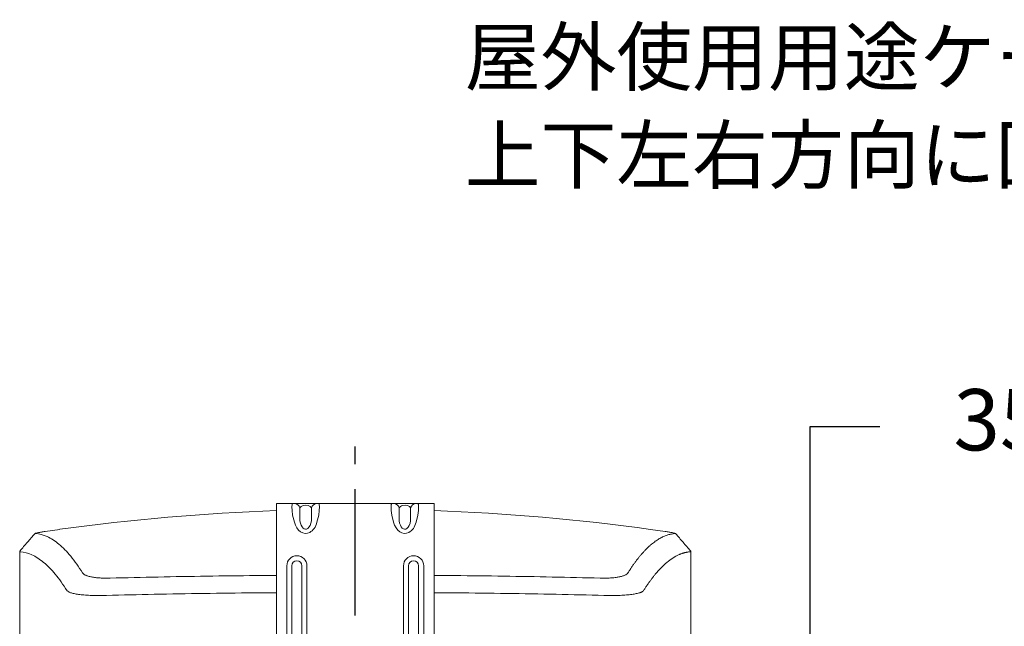
# Model space of a CAD drawing. Units: inches. Extents: x 64 to 356, y 46 to 251.
# Drawn here: x 182 to 216, y 128 to 149 of the extents above; entities that cross this region are included whole.
import ezdxf

# ---------------------------------------------------------------- set-up
doc = ezdxf.new("R2010")
doc.units = ezdxf.units.IN
doc.header["$MEASUREMENT"] = 0
doc.linetypes.add('AI-Linetype-2', pattern=[6.969411, 4.355888, -0.871174, 0.871174, -0.871174])
doc.layers.add('DIM', color=7, linetype='Continuous')

# ---------------------------------------------------------------- blocks, each defined once
blk = doc.blocks.new('block 2')
at = {"color": 1, "lineweight": 25, "true_color": 0xff0000}
for points in [[(212.189, 135.129), (209.771, 135.129)], [(209.771, 135.129), (209.771, 117.638)]]:
    blk.add_lwpolyline(points, dxfattribs=at)
at = {"color": 1, "linetype": 'AI-Linetype-2', "lineweight": 25, "true_color": 0xff0000}
blk.add_lwpolyline([(194.078, 93.774), (194.078, 134.45)], dxfattribs=at)
at = {"color": 7, "lineweight": 15, "true_color": 0xffffff}
for points in [[(191.914, 132.486), (191.358, 132.486)], [(191.358, 132.486), (191.358, 132.083)], [(191.914, 132.486), (191.977, 132.486)], [(191.977, 132.486), (192.755, 132.486)], [(192.166, 132.333), (192.166, 131.888)], [(192.566, 131.888), (192.566, 132.333)], [(192.755, 132.486), (192.818, 132.486)], [(195.339, 132.486), (192.818, 132.486)], [(195.339, 132.486), (195.402, 132.486)], [(195.402, 132.486), (196.18, 132.486)], [(195.591, 132.333), (195.591, 131.888)], [(195.99, 131.888), (195.99, 132.333)], [(196.18, 132.486), (196.242, 132.486)], [(196.798, 132.486), (196.242, 132.486)], [(196.798, 132.083), (196.798, 132.486)], [(191.358, 96.142), (191.358, 132.083)], [(191.977, 131.839), (191.914, 132.083)], [(192.818, 132.083), (192.755, 131.839)], [(195.402, 131.839), (195.339, 132.083)], [(196.242, 132.083), (196.18, 131.839)], [(196.798, 132.083), (196.798, 96.142)], [(183.883, 131.592), (183.378, 131.52)], [(204.778, 131.52), (204.273, 131.592)], [(191.715, 97.894), (191.715, 130.331)], [(191.889, 130.331), (191.889, 97.894)], [(192.238, 97.894), (192.238, 130.331)], [(192.412, 130.331), (192.412, 97.894)], [(195.744, 97.894), (195.744, 130.331)], [(195.918, 130.331), (195.918, 97.894)], [(196.267, 97.894), (196.267, 130.331)], [(196.442, 130.331), (196.442, 97.894)]]:
    blk.add_lwpolyline(points, dxfattribs=at)
at = {"color": 7, "lineweight": 25, "true_color": 0xffffff}
for points in [[(182.506, 130.853), (182.494, 130.836)], [(205.65, 130.853), (205.663, 130.836)]]:
    blk.add_lwpolyline(points, dxfattribs=at)
at = {"color": 7, "lineweight": 15, "true_color": 0xffffff}
for points in [[(191.358, 132.241), (188.857, 132.15), (186.362, 131.934), (183.883, 131.594)], [(191.914, 132.486), (191.885, 132.486), (191.885, 132.305), (191.914, 132.083)], [(192.166, 132.333), (192.146, 132.422), (192.067, 132.485), (191.977, 132.486)], [(192.755, 132.486), (192.664, 132.485), (192.586, 132.422), (192.566, 132.333)], [(192.818, 132.083), (192.846, 132.305), (192.846, 132.486), (192.818, 132.486)], [(195.339, 132.486), (195.31, 132.486), (195.31, 132.305), (195.339, 132.083)], [(195.591, 132.333), (195.571, 132.422), (195.492, 132.485), (195.402, 132.486)], [(196.18, 132.486), (196.089, 132.485), (196.011, 132.422), (195.99, 132.333)], [(196.242, 132.083), (196.271, 132.305), (196.271, 132.486), (196.242, 132.486)], [(204.273, 131.593), (201.794, 131.934), (199.299, 132.15), (196.798, 132.241)], [(183.044, 131.456), (183.032, 131.454), (183.021, 131.448), (183.013, 131.439)], [(183.027, 131.449), (183.029, 131.448), (183.033, 131.448), (183.038, 131.448)], [(205.143, 131.439), (205.135, 131.448), (205.124, 131.454), (205.113, 131.456)]]:
    blk.add_open_spline(points, degree=3, dxfattribs=at)
for points, knots in [([(192.566, 132.333), (192.526, 132.407), (192.403, 132.445), (192.293, 132.418), (192.234, 132.404), (192.188, 132.373), (192.166, 132.333)], [0, 0, 0, 0, 1, 1, 1, 2, 2, 2, 2]), ([(195.99, 132.333), (195.95, 132.407), (195.828, 132.445), (195.718, 132.418), (195.659, 132.404), (195.612, 132.373), (195.591, 132.333)], [0, 0, 0, 0, 1, 1, 1, 2, 2, 2, 2]), ([(192.166, 131.888), (192.206, 131.658), (192.328, 131.54), (192.439, 131.623), (192.498, 131.668), (192.544, 131.765), (192.566, 131.888)], [0, 0, 0, 0, 1, 1, 1, 2, 2, 2, 2]), ([(195.591, 131.888), (195.631, 131.658), (195.753, 131.54), (195.863, 131.623), (195.922, 131.668), (195.969, 131.765), (195.99, 131.888)], [0, 0, 0, 0, 1, 1, 1, 2, 2, 2, 2]), ([(191.977, 131.839), (192.054, 131.535), (192.292, 131.379), (192.507, 131.489), (192.622, 131.549), (192.713, 131.677), (192.755, 131.839)], [0, 0, 0, 0, 1, 1, 1, 2, 2, 2, 2]), ([(195.402, 131.839), (195.48, 131.535), (195.717, 131.379), (195.932, 131.489), (196.047, 131.549), (196.138, 131.677), (196.18, 131.839)], [0, 0, 0, 0, 1, 1, 1, 2, 2, 2, 2]), ([(182.506, 130.853), (182.547, 130.901), (182.588, 130.948), (182.628, 130.995), (182.673, 131.047), (182.718, 131.099), (182.763, 131.15), (182.846, 131.246), (182.93, 131.343), (183.013, 131.439)], [0, 0, 0, 0, 1, 1, 1, 2, 2, 2, 3, 3, 3, 3]), ([(183.038, 131.448), (183.173, 131.439), (183.308, 131.403), (183.443, 131.342), (183.578, 131.28), (183.714, 131.192), (183.849, 131.079), (183.985, 130.966), (184.121, 130.826), (184.257, 130.661), (184.393, 130.496), (184.529, 130.305), (184.666, 130.087)], [0, 0, 0, 0, 1, 1, 1, 2, 2, 2, 3, 3, 3, 4, 4, 4, 4]), ([(183.378, 131.52), (183.327, 131.512), (183.282, 131.504), (183.242, 131.498), (183.222, 131.494), (183.203, 131.491), (183.186, 131.488), (183.169, 131.485), (183.153, 131.482), (183.139, 131.48), (183.11, 131.474), (183.088, 131.469), (183.072, 131.465), (183.057, 131.461), (183.047, 131.458), (183.044, 131.456)], [0, 0, 0, 0, 1, 1, 1, 2, 2, 2, 3, 3, 3, 4, 4, 4, 5, 5, 5, 5]), ([(203.49, 130.087), (203.501, 130.104), (203.511, 130.121), (203.522, 130.138), (203.533, 130.154), (203.543, 130.171), (203.554, 130.187), (203.565, 130.204), (203.575, 130.219), (203.586, 130.235), (203.597, 130.251), (203.607, 130.267), (203.618, 130.283), (203.628, 130.298), (203.639, 130.314), (203.65, 130.329), (203.66, 130.345), (203.671, 130.36), (203.681, 130.374), (203.692, 130.39), (203.702, 130.404), (203.713, 130.419), (203.723, 130.434), (203.734, 130.448), (203.745, 130.463), (203.755, 130.477), (203.766, 130.491), (203.776, 130.505), (203.787, 130.519), (203.797, 130.533), (203.808, 130.546), (203.818, 130.56), (203.829, 130.574), (203.839, 130.587), (203.85, 130.6), (203.861, 130.613), (203.871, 130.627), (203.881, 130.639), (203.892, 130.652), (203.902, 130.665), (203.913, 130.678), (203.923, 130.69), (203.934, 130.702), (203.944, 130.715), (203.955, 130.727), (203.965, 130.739), (203.975, 130.751), (203.986, 130.763), (203.996, 130.775), (204.007, 130.787), (204.017, 130.798), (204.028, 130.809), (204.038, 130.821), (204.048, 130.832), (204.059, 130.843), (204.07, 130.854), (204.08, 130.865), (204.09, 130.876), (204.1, 130.887), (204.111, 130.897), (204.121, 130.908), (204.132, 130.918), (204.142, 130.928), (204.153, 130.939), (204.163, 130.949), (204.173, 130.959), (204.183, 130.969), (204.194, 130.978), (204.204, 130.988), (204.214, 130.998), (204.225, 131.007), (204.235, 131.017), (204.245, 131.026), (204.256, 131.035), (204.266, 131.044), (204.276, 131.053), (204.287, 131.062), (204.297, 131.07), (204.307, 131.079), (204.329, 131.097), (204.35, 131.114), (204.371, 131.131), (204.392, 131.147), (204.414, 131.163), (204.435, 131.179), (204.456, 131.194), (204.477, 131.208), (204.498, 131.222), (204.52, 131.236), (204.54, 131.249), (204.562, 131.262), (204.583, 131.274), (204.604, 131.286), (204.625, 131.297), (204.646, 131.309), (204.667, 131.319), (204.688, 131.329), (204.708, 131.339), (204.729, 131.349), (204.75, 131.357), (204.771, 131.366), (204.791, 131.374), (204.812, 131.381), (204.833, 131.389), (204.853, 131.396), (204.874, 131.402), (204.895, 131.408), (204.915, 131.414), (204.936, 131.419), (204.956, 131.424), (204.977, 131.428), (204.997, 131.432), (205.017, 131.436), (205.037, 131.439), (205.058, 131.442), (205.078, 131.444), (205.099, 131.446), (205.119, 131.448)], [0, 0, 0, 0, 1, 1, 1, 2, 2, 2, 3, 3, 3, 4, 4, 4, 5, 5, 5, 6, 6, 6, 7, 7, 7, 8, 8, 8, 9, 9, 9, 10, 10, 10, 11, 11, 11, 12, 12, 12, 13, 13, 13, 14, 14, 14, 15, 15, 15, 16, 16, 16, 17, 17, 17, 18, 18, 18, 19, 19, 19, 20, 20, 20, 21, 21, 21, 22, 22, 22, 23, 23, 23, 24, 24, 24, 25, 25, 25, 26, 26, 26, 27, 27, 27, 28, 28, 28, 29, 29, 29, 30, 30, 30, 31, 31, 31, 32, 32, 32, 33, 33, 33, 34, 34, 34, 35, 35, 35, 36, 36, 36, 37, 37, 37, 38, 38, 38, 39, 39, 39, 39]), ([(205.113, 131.456), (205.111, 131.457), (205.108, 131.459), (205.103, 131.46), (205.098, 131.461), (205.092, 131.463), (205.084, 131.465), (205.068, 131.469), (205.046, 131.474), (205.017, 131.48), (205.003, 131.482), (204.987, 131.485), (204.97, 131.488), (204.953, 131.491), (204.934, 131.494), (204.914, 131.498), (204.874, 131.504), (204.829, 131.512), (204.778, 131.52)], [0, 0, 0, 0, 1, 1, 1, 2, 2, 2, 3, 3, 3, 4, 4, 4, 5, 5, 5, 6, 6, 6, 6]), ([(205.119, 131.448), (205.12, 131.448), (205.121, 131.448), (205.123, 131.448), (205.124, 131.448), (205.125, 131.448), (205.126, 131.449), (205.127, 131.449), (205.128, 131.449), (205.129, 131.449)], [0, 0, 0, 0, 1, 1, 1, 2, 2, 2, 3, 3, 3, 3]), ([(205.65, 130.853), (205.609, 130.901), (205.569, 130.948), (205.528, 130.995), (205.483, 131.047), (205.438, 131.099), (205.393, 131.15), (205.31, 131.246), (205.227, 131.343), (205.143, 131.439)], [0, 0, 0, 0, 1, 1, 1, 2, 2, 2, 3, 3, 3, 3]), ([(182.513, 130.818), (182.503, 130.822), (182.497, 130.826), (182.495, 130.831), (182.494, 130.833), (182.494, 130.834), (182.494, 130.836)], [0, 0, 0, 0, 1, 1, 1, 2, 2, 2, 2]), ([(182.494, 97.432), (182.494, 98.122), (182.494, 98.813), (182.494, 99.505), (182.494, 100.198), (182.494, 100.891), (182.494, 101.586), (182.494, 102.974), (182.494, 104.364), (182.494, 105.757), (182.494, 108.541), (182.494, 111.334), (182.494, 114.134), (182.494, 115.534), (182.494, 116.934), (182.494, 118.332), (182.494, 119.731), (182.494, 121.126), (182.494, 122.519), (182.494, 125.304), (182.494, 128.076), (182.494, 130.836)], [0, 0, 0, 0, 1, 1, 1, 2, 2, 2, 3, 3, 3, 4, 4, 4, 5, 5, 5, 6, 6, 6, 7, 7, 7, 7]), ([(184.127, 129.473), (183.992, 129.688), (183.857, 129.877), (183.722, 130.04), (183.587, 130.203), (183.452, 130.341), (183.318, 130.453), (183.183, 130.565), (183.049, 130.651), (182.915, 130.712), (182.781, 130.773), (182.647, 130.809), (182.513, 130.818)], [0, 0, 0, 0, 1, 1, 1, 2, 2, 2, 3, 3, 3, 4, 4, 4, 4]), ([(192.412, 130.331), (192.412, 130.524), (192.256, 130.68), (192.064, 130.68), (191.871, 130.68), (191.715, 130.524), (191.715, 130.331)], [0, 0, 0, 0, 1, 1, 1, 2, 2, 2, 2]), ([(196.442, 130.331), (196.442, 130.524), (196.286, 130.68), (196.093, 130.68), (195.9, 130.68), (195.744, 130.524), (195.744, 130.331)], [0, 0, 0, 0, 1, 1, 1, 2, 2, 2, 2]), ([(205.643, 130.818), (205.633, 130.817), (205.622, 130.816), (205.612, 130.815), (205.601, 130.814), (205.591, 130.813), (205.581, 130.812), (205.57, 130.81), (205.56, 130.809), (205.549, 130.807), (205.539, 130.805), (205.529, 130.804), (205.519, 130.802), (205.508, 130.8), (205.498, 130.798), (205.488, 130.795), (205.477, 130.793), (205.467, 130.791), (205.456, 130.788), (205.446, 130.785), (205.436, 130.783), (205.425, 130.78), (205.415, 130.777), (205.405, 130.774), (205.395, 130.771), (205.384, 130.768), (205.374, 130.764), (205.364, 130.761), (205.354, 130.758), (205.343, 130.754), (205.333, 130.75), (205.323, 130.747), (205.313, 130.743), (205.302, 130.739), (205.292, 130.734), (205.282, 130.73), (205.272, 130.726), (205.262, 130.722), (205.251, 130.717), (205.241, 130.712), (205.174, 130.682), (205.106, 130.645), (205.038, 130.601), (204.972, 130.558), (204.905, 130.508), (204.838, 130.453), (204.771, 130.397), (204.703, 130.333), (204.635, 130.264), (204.568, 130.196), (204.501, 130.121), (204.434, 130.04), (204.415, 130.017), (204.395, 129.992), (204.376, 129.967), (204.356, 129.943), (204.337, 129.917), (204.317, 129.892), (204.298, 129.866), (204.278, 129.84), (204.259, 129.814), (204.24, 129.787), (204.22, 129.76), (204.201, 129.732), (204.182, 129.705), (204.163, 129.677), (204.143, 129.648), (204.124, 129.62), (204.105, 129.591), (204.086, 129.562), (204.067, 129.533), (204.048, 129.503), (204.029, 129.473)], [0, 0, 0, 0, 1, 1, 1, 2, 2, 2, 3, 3, 3, 4, 4, 4, 5, 5, 5, 6, 6, 6, 7, 7, 7, 8, 8, 8, 9, 9, 9, 10, 10, 10, 11, 11, 11, 12, 12, 12, 13, 13, 13, 14, 14, 14, 15, 15, 15, 16, 16, 16, 17, 17, 17, 18, 18, 18, 19, 19, 19, 20, 20, 20, 21, 21, 21, 22, 22, 22, 23, 23, 23, 24, 24, 24, 24]), ([(205.663, 130.836), (205.663, 130.834), (205.662, 130.833), (205.662, 130.832), (205.662, 130.831), (205.661, 130.83), (205.66, 130.829), (205.66, 130.829), (205.659, 130.828), (205.658, 130.826), (205.657, 130.825), (205.655, 130.824), (205.654, 130.823), (205.653, 130.823), (205.651, 130.822), (205.649, 130.821), (205.647, 130.82), (205.645, 130.819), (205.643, 130.818)], [0, 0, 0, 0, 1, 1, 1, 2, 2, 2, 3, 3, 3, 4, 4, 4, 5, 5, 5, 6, 6, 6, 6]), ([(205.663, 97.432), (205.663, 98.122), (205.663, 98.813), (205.663, 99.505), (205.663, 100.198), (205.663, 100.891), (205.663, 101.586), (205.663, 102.974), (205.663, 104.364), (205.663, 105.757), (205.663, 108.541), (205.663, 111.334), (205.663, 114.134), (205.663, 115.534), (205.663, 116.934), (205.663, 118.332), (205.663, 119.731), (205.663, 121.126), (205.663, 122.519), (205.663, 125.304), (205.663, 128.076), (205.663, 130.836)], [0, 0, 0, 0, 1, 1, 1, 2, 2, 2, 3, 3, 3, 4, 4, 4, 5, 5, 5, 6, 6, 6, 7, 7, 7, 7]), ([(192.238, 130.331), (192.238, 130.427), (192.16, 130.505), (192.064, 130.505), (191.967, 130.505), (191.889, 130.427), (191.889, 130.331)], [0, 0, 0, 0, 1, 1, 1, 2, 2, 2, 2]), ([(196.267, 130.331), (196.267, 130.427), (196.189, 130.505), (196.093, 130.505), (195.997, 130.505), (195.918, 130.427), (195.918, 130.331)], [0, 0, 0, 0, 1, 1, 1, 2, 2, 2, 2]), ([(184.666, 130.087), (184.675, 130.073), (184.689, 130.059), (184.707, 130.045), (184.724, 130.032), (184.746, 130.02), (184.772, 130.008), (184.785, 130.002), (184.8, 129.996), (184.815, 129.991), (184.83, 129.985), (184.846, 129.98), (184.863, 129.975), (184.88, 129.97), (184.898, 129.965), (184.917, 129.961), (184.936, 129.956), (184.956, 129.952), (184.977, 129.948), (184.997, 129.944), (185.019, 129.94), (185.041, 129.937), (185.064, 129.933), (185.088, 129.93), (185.112, 129.927), (185.137, 129.925), (185.161, 129.922), (185.187, 129.919), (185.212, 129.917), (185.239, 129.915), (185.266, 129.914), (185.32, 129.91), (185.376, 129.908), (185.435, 129.907), (185.465, 129.907), (185.495, 129.907), (185.526, 129.907), (185.556, 129.907), (185.587, 129.908), (185.619, 129.908)], [0, 0, 0, 0, 1, 1, 1, 2, 2, 2, 3, 3, 3, 4, 4, 4, 5, 5, 5, 6, 6, 6, 7, 7, 7, 8, 8, 8, 9, 9, 9, 10, 10, 10, 11, 11, 11, 12, 12, 12, 13, 13, 13, 13]), ([(191.358, 130.001), (191.12, 130), (190.882, 129.998), (190.645, 129.997), (190.077, 129.992), (189.513, 129.984), (188.952, 129.976), (188.389, 129.968), (187.829, 129.958), (187.276, 129.947), (186.719, 129.936), (186.169, 129.922), (185.619, 129.908)], [0, 0, 0, 0, 1, 1, 1, 2, 2, 2, 3, 3, 3, 4, 4, 4, 4]), ([(196.798, 130.001), (197.036, 130), (197.274, 129.998), (197.511, 129.997), (198.08, 129.992), (198.644, 129.984), (199.205, 129.976), (199.767, 129.968), (200.327, 129.958), (200.881, 129.947), (201.437, 129.936), (201.987, 129.922), (202.537, 129.908)], [0, 0, 0, 0, 1, 1, 1, 2, 2, 2, 3, 3, 3, 4, 4, 4, 4]), ([(202.537, 129.908), (202.548, 129.908), (202.558, 129.908), (202.569, 129.908), (202.579, 129.907), (202.589, 129.907), (202.6, 129.907), (202.61, 129.907), (202.62, 129.907), (202.63, 129.907), (202.641, 129.907), (202.651, 129.907), (202.661, 129.907), (202.671, 129.907), (202.681, 129.907), (202.691, 129.907), (202.701, 129.907), (202.711, 129.907), (202.721, 129.907), (202.75, 129.908), (202.779, 129.908), (202.807, 129.91), (202.836, 129.911), (202.863, 129.912), (202.89, 129.914), (202.918, 129.915), (202.944, 129.917), (202.97, 129.919), (202.995, 129.922), (203.02, 129.925), (203.045, 129.927), (203.093, 129.933), (203.138, 129.94), (203.18, 129.948), (203.221, 129.956), (203.259, 129.965), (203.293, 129.975), (203.31, 129.98), (203.326, 129.985), (203.342, 129.991), (203.357, 129.996), (203.371, 130.002), (203.384, 130.008), (203.397, 130.014), (203.409, 130.02), (203.42, 130.026), (203.431, 130.032), (203.441, 130.039), (203.45, 130.045), (203.456, 130.05), (203.461, 130.054), (203.466, 130.059), (203.471, 130.064), (203.476, 130.068), (203.48, 130.073), (203.484, 130.078), (203.487, 130.083), (203.49, 130.087)], [0, 0, 0, 0, 1, 1, 1, 2, 2, 2, 3, 3, 3, 4, 4, 4, 5, 5, 5, 6, 6, 6, 7, 7, 7, 8, 8, 8, 9, 9, 9, 10, 10, 10, 11, 11, 11, 12, 12, 12, 13, 13, 13, 14, 14, 14, 15, 15, 15, 16, 16, 16, 17, 17, 17, 18, 18, 18, 19, 19, 19, 19]), ([(185.492, 129.311), (185.447, 129.31), (185.403, 129.309), (185.359, 129.309), (185.315, 129.308), (185.271, 129.308), (185.229, 129.308), (185.144, 129.308), (185.063, 129.309), (184.986, 129.312), (184.947, 129.313), (184.909, 129.315), (184.872, 129.316), (184.836, 129.319), (184.8, 129.321), (184.765, 129.323), (184.73, 129.325), (184.696, 129.328), (184.664, 129.331), (184.632, 129.334), (184.601, 129.338), (184.571, 129.342), (184.542, 129.345), (184.513, 129.349), (184.486, 129.353), (184.459, 129.357), (184.433, 129.362), (184.409, 129.366), (184.384, 129.371), (184.362, 129.376), (184.339, 129.381), (184.317, 129.386), (184.297, 129.391), (184.279, 129.397), (184.242, 129.408), (184.21, 129.42), (184.185, 129.433), (184.16, 129.445), (184.14, 129.459), (184.127, 129.473)], [0, 0, 0, 0, 1, 1, 1, 2, 2, 2, 3, 3, 3, 4, 4, 4, 5, 5, 5, 6, 6, 6, 7, 7, 7, 8, 8, 8, 9, 9, 9, 10, 10, 10, 11, 11, 11, 12, 12, 12, 13, 13, 13, 13]), ([(185.492, 129.311), (186.04, 129.325), (186.587, 129.338), (187.14, 129.35), (187.706, 129.361), (188.278, 129.371), (188.853, 129.379), (189.428, 129.387), (190.006, 129.395), (190.588, 129.4), (190.844, 129.402), (191.101, 129.403), (191.358, 129.405)], [0, 0, 0, 0, 1, 1, 1, 2, 2, 2, 3, 3, 3, 4, 4, 4, 4]), ([(202.664, 129.311), (202.117, 129.325), (201.569, 129.338), (201.016, 129.35), (200.451, 129.361), (199.879, 129.371), (199.303, 129.379), (198.729, 129.387), (198.15, 129.395), (197.568, 129.4), (197.312, 129.402), (197.055, 129.403), (196.798, 129.405)], [0, 0, 0, 0, 1, 1, 1, 2, 2, 2, 3, 3, 3, 4, 4, 4, 4]), ([(204.029, 129.473), (204.026, 129.47), (204.024, 129.468), (204.022, 129.466), (204.019, 129.464), (204.017, 129.462), (204.014, 129.459), (204.011, 129.457), (204.008, 129.455), (204.005, 129.453), (204.002, 129.45), (203.999, 129.448), (203.996, 129.446), (203.993, 129.444), (203.989, 129.442), (203.985, 129.44), (203.982, 129.438), (203.978, 129.436), (203.974, 129.434), (203.97, 129.432), (203.967, 129.43), (203.963, 129.428), (203.958, 129.426), (203.954, 129.424), (203.95, 129.423), (203.946, 129.421), (203.941, 129.419), (203.937, 129.417), (203.932, 129.415), (203.927, 129.414), (203.923, 129.412), (203.918, 129.41), (203.913, 129.408), (203.908, 129.406), (203.903, 129.405), (203.898, 129.403), (203.893, 129.402), (203.888, 129.4), (203.883, 129.398), (203.878, 129.397), (203.839, 129.385), (203.795, 129.375), (203.745, 129.365), (203.697, 129.356), (203.643, 129.348), (203.585, 129.342), (203.525, 129.334), (203.459, 129.328), (203.389, 129.323), (203.32, 129.318), (203.247, 129.314), (203.171, 129.312), (203.148, 129.311), (203.125, 129.31), (203.102, 129.31), (203.079, 129.309), (203.056, 129.309), (203.032, 129.309), (203.009, 129.308), (202.985, 129.308), (202.961, 129.308), (202.937, 129.308), (202.913, 129.308), (202.888, 129.308), (202.864, 129.308), (202.839, 129.308), (202.814, 129.309), (202.79, 129.309), (202.765, 129.309), (202.739, 129.31), (202.715, 129.31), (202.689, 129.311), (202.664, 129.311)], [0, 0, 0, 0, 1, 1, 1, 2, 2, 2, 3, 3, 3, 4, 4, 4, 5, 5, 5, 6, 6, 6, 7, 7, 7, 8, 8, 8, 9, 9, 9, 10, 10, 10, 11, 11, 11, 12, 12, 12, 13, 13, 13, 14, 14, 14, 15, 15, 15, 16, 16, 16, 17, 17, 17, 18, 18, 18, 19, 19, 19, 20, 20, 20, 21, 21, 21, 22, 22, 22, 23, 23, 23, 24, 24, 24, 24])]:
    blk.add_open_spline(points, degree=3, knots=knots, dxfattribs=at)
at = {"color": 1, "true_color": 0xff0000, "insert": (214.732, 134.32), "char_height": 2.11543, "attachment_point": 7}
blk.add_mtext('\\fArial|b0|i0|c0|p34;\\W1;35.0', dxfattribs=at)

msp = doc.modelspace()

# ---------------------------------------------------------------- block references
msp.add_blockref('block 2', (0, 0))

# ---------------------------------------------------------------- texts
at = {"layer": 'DIM', "color": 7, "true_color": 0xffffff, "char_height": 1.91911, "attachment_point": 7}
for s, insert in [('\\fHiragino Kaku Gothic ProN W3|b0|i0|c0|p34;\\W1;屋外使用用途ケーブル差し込み口カバー。', (197.856, 146.948)), ('\\fHiragino Kaku Gothic ProN W3|b0|i0|c0|p34;\\W1;上下左右方向に回転可能。', (197.856, 143.562))]:
    msp.add_mtext(s, dxfattribs=dict(at, insert=insert))

doc.saveas('drawing.dxf')
